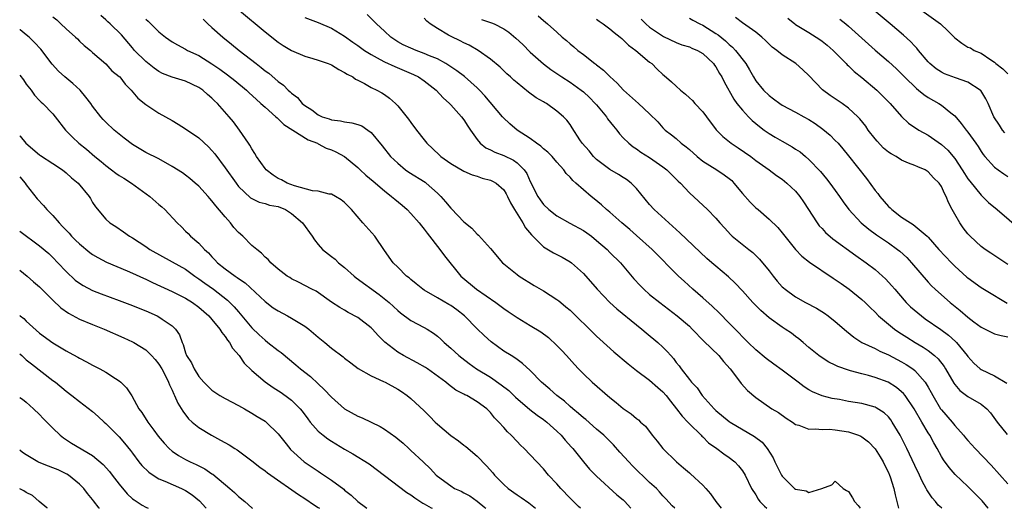
# Model space of a CAD drawing. Units: inches. Extents: x 2586000 to 2589000, y 1515000 to 1518000.
# Drawn here: x 2586000 to 2586148, y 1515000 to 1515074 of the extents above; entities that cross this region are included whole.
import ezdxf

# ---------------------------------------------------------------- set-up
doc = ezdxf.new("R2010")
doc.units = ezdxf.units.IN
doc.header["$MEASUREMENT"] = 0
doc.layers.add('LD25861515_2ft', color=132, linetype='Continuous')

msp = doc.modelspace()

# ---------------------------------------------------------------- linework, layer by layer
at = {"layer": 'LD25861515_2ft'}
for points, elevation in [([(2586098.78, 1515000), (2586098.37, 1515000.37), (2586097.43, 1515001.43), (2586097, 1515001.87), (2586096.5, 1515002.5), (2586096.01, 1515003), (2586095, 1515003.91), (2586092.41, 1515006.41), (2586091.85, 1515007), (2586090.48, 1515008.48), (2586089.54, 1515009.54), (2586088.07, 1515011), (2586087, 1515011.94), (2586085.36, 1515013.36), (2586085, 1515013.63), (2586084.28, 1515014.28), (2586083.39, 1515015), (2586083, 1515015.34), (2586082.14, 1515016.14), (2586081, 1515017), (2586079.95, 1515017.95), (2586078.68, 1515019), (2586077, 1515020.77), (2586075.84, 1515021.84), (2586075, 1515022.43), (2586074.69, 1515022.69), (2586074.13, 1515023), (2586073, 1515023.7), (2586071.08, 1515025.08), (2586070.03, 1515026.03), (2586069, 1515027.05), (2586067.09, 1515029), (2586065.91, 1515029.91), (2586065, 1515030.54), (2586064.71, 1515030.71), (2586063, 1515031.72), (2586061, 1515032.85), (2586060.78, 1515033), (2586059.81, 1515033.81), (2586059, 1515034.46), (2586058.72, 1515034.72), (2586058.35, 1515035), (2586057, 1515036.35), (2586056.32, 1515037), (2586055, 1515038.85), (2586053.56, 1515041), (2586051.77, 1515043), (2586050.06, 1515045), (2586049, 1515046.08), (2586048.5, 1515046.5), (2586047.62, 1515047), (2586047, 1515047.31), (2586046.65, 1515047.35), (2586045, 1515047.76), (2586044.16, 1515047.84), (2586041.42, 1515048.58), (2586040.33, 1515049), (2586039.48, 1515049.48), (2586039, 1515049.7), (2586038.2, 1515050.2), (2586037.15, 1515051), (2586037, 1515051.18), (2586035.7, 1515053), (2586035.47, 1515053.47), (2586035, 1515054.14), (2586034.7, 1515054.7), (2586034.48, 1515055), (2586033.14, 1515057), (2586032.22, 1515058.22), (2586031.6, 1515059), (2586029.83, 1515061), (2586029.4, 1515061.39), (2586029, 1515061.81), (2586028.33, 1515062.33), (2586027.62, 1515063), (2586027, 1515063.42), (2586025, 1515064.34), (2586023, 1515064.95), (2586021.54, 1515065.54), (2586021, 1515065.82), (2586020.3, 1515066.3), (2586019, 1515067.32), (2586017.33, 1515069), (2586017, 1515069.37), (2586015.34, 1515071.34), (2586013.62, 1515073), (2586013.31, 1515073.31), (2586013, 1515073.6), (2586012.24, 1515074.24)], 8714), ([(2586033.14, 1515075), (2586037, 1515071.79), (2586039, 1515070.22), (2586039.75, 1515069.75), (2586041, 1515068.98), (2586043, 1515068.13), (2586044.23, 1515067.77), (2586045, 1515067.53), (2586046.51, 1515067), (2586047, 1515066.8), (2586048.12, 1515066.12), (2586049, 1515065.69), (2586049.4, 1515065.4), (2586050.24, 1515065), (2586050.65, 1515064.65), (2586051, 1515064.49), (2586051.99, 1515064.01), (2586053, 1515063.43), (2586053.87, 1515063), (2586054.59, 1515062.59), (2586055, 1515062.34), (2586055.79, 1515061.79), (2586056.69, 1515061), (2586057, 1515060.66), (2586058.64, 1515058.64), (2586059, 1515058.12), (2586059.85, 1515057), (2586061, 1515055.5), (2586061.41, 1515055), (2586063.25, 1515053.25), (2586063.53, 1515053), (2586065, 1515051.97), (2586067, 1515050.78), (2586068.24, 1515050.24), (2586069, 1515050.02), (2586069.76, 1515049.76), (2586071, 1515049.45), (2586071.31, 1515049.31), (2586071.85, 1515049), (2586073, 1515047.97), (2586073.37, 1515047.37), (2586073.56, 1515047), (2586074.01, 1515046.01), (2586074.6, 1515045), (2586075.85, 1515043), (2586076.27, 1515042.27), (2586077.19, 1515041.19), (2586079, 1515039.41), (2586080.5, 1515038.5), (2586081, 1515038.23), (2586081.83, 1515037.83), (2586083, 1515037.15), (2586083.2, 1515037), (2586085, 1515035.38), (2586087.06, 1515033), (2586088.99, 1515030.99), (2586090.04, 1515030.04), (2586093, 1515027.64), (2586093.81, 1515027), (2586094.45, 1515026.45), (2586096.21, 1515025), (2586097, 1515024.26), (2586097.64, 1515023.64), (2586098.19, 1515023), (2586098.59, 1515022.59), (2586099, 1515021.99), (2586099.45, 1515021.45), (2586099.76, 1515021), (2586101, 1515019.39), (2586101.32, 1515019), (2586102.15, 1515018.15), (2586102.94, 1515017), (2586104.71, 1515015), (2586105, 1515014.73), (2586107, 1515013.09), (2586107.13, 1515013), (2586110.82, 1515010.82), (2586111.97, 1515009.97), (2586112.71, 1515009), (2586113.61, 1515007.61), (2586113.87, 1515007), (2586114.9, 1515005), (2586115, 1515004.83), (2586116.85, 1515003), (2586117, 1515002.87), (2586118.61, 1515002.61), (2586119, 1515002.37), (2586120.97, 1515003), (2586122.46, 1515003.54), (2586123, 1515004.07), (2586124.17, 1515003), (2586124.69, 1515002.69), (2586125, 1515002.53), (2586125.59, 1515001.59), (2586125.91, 1515001), (2586126.44, 1515000.44), (2586126.74, 1515000)], 8708), ([(2586139.06, 1515000), (2586139, 1515000.05), (2586138.49, 1515000.49), (2586138.1, 1515001), (2586137.58, 1515001.58), (2586136.8, 1515002.8), (2586136.72, 1515003), (2586136.11, 1515004.11), (2586135.71, 1515005), (2586135, 1515006.46), (2586133.79, 1515009), (2586132.79, 1515011), (2586131.59, 1515013), (2586131.35, 1515013.35), (2586131, 1515013.77), (2586130.37, 1515014.37), (2586129.15, 1515015.15), (2586129, 1515015.22), (2586127, 1515015.77), (2586125, 1515016.11), (2586123.63, 1515016.37), (2586122.54, 1515016.54), (2586121, 1515016.96), (2586119.55, 1515017.55), (2586119, 1515017.86), (2586118.29, 1515018.29), (2586117.4, 1515019), (2586115, 1515020.82), (2586113.71, 1515021.71), (2586112.56, 1515022.56), (2586111, 1515023.87), (2586109.88, 1515025), (2586109, 1515025.86), (2586108.45, 1515026.45), (2586107, 1515027.89), (2586105.47, 1515029.47), (2586104.44, 1515030.44), (2586103, 1515031.73), (2586101.52, 1515033), (2586100.21, 1515034.21), (2586099.37, 1515035), (2586095.4, 1515039), (2586093, 1515041.08), (2586091.99, 1515041.99), (2586090.79, 1515043), (2586089, 1515044.61), (2586088.5, 1515045), (2586087.72, 1515045.72), (2586086.63, 1515046.63), (2586086.16, 1515047), (2586085, 1515047.98), (2586083.88, 1515049), (2586083.39, 1515049.39), (2586083, 1515049.87), (2586082.43, 1515050.43), (2586082.05, 1515051), (2586081, 1515052.15), (2586080.29, 1515053), (2586079.64, 1515053.64), (2586079, 1515054.18), (2586078.58, 1515054.58), (2586077.96, 1515055), (2586077, 1515055.72), (2586075.02, 1515057), (2586073.92, 1515057.92), (2586072.89, 1515058.89), (2586072.81, 1515059), (2586070.16, 1515062.16), (2586069.35, 1515063), (2586069, 1515063.34), (2586067.07, 1515065.07), (2586065.93, 1515065.93), (2586064.73, 1515066.73), (2586064.28, 1515067), (2586063, 1515067.7), (2586061.82, 1515068.18), (2586061, 1515068.55), (2586059.77, 1515069), (2586059, 1515069.32), (2586057.85, 1515069.85), (2586057, 1515070.31), (2586056.57, 1515070.57), (2586055.96, 1515071), (2586055, 1515071.87), (2586053.82, 1515073), (2586053.42, 1515073.42), (2586052.39, 1515074.39)], 8704), ([(2586148.57, 1515056.57), (2586148.23, 1515057), (2586147.75, 1515057.75), (2586146.92, 1515059), (2586146.05, 1515061), (2586145.69, 1515061.69), (2586144.93, 1515062.93), (2586144.85, 1515063), (2586143, 1515064.22), (2586141.14, 1515064.86), (2586139.47, 1515065.47), (2586139, 1515065.71), (2586138.21, 1515066.21), (2586137.27, 1515067), (2586137, 1515067.27), (2586135.55, 1515069), (2586135.31, 1515069.31), (2586135, 1515069.61), (2586134.34, 1515070.33), (2586133.3, 1515071.3), (2586131.29, 1515073), (2586128.84, 1515075)], 8684), ([(2586136.07, 1515075), (2586138.88, 1515073), (2586139.95, 1515071.95), (2586141, 1515070.87), (2586142.08, 1515070.08), (2586143, 1515069.49), (2586143.36, 1515069.36), (2586143.96, 1515069), (2586145, 1515068.59), (2586146.43, 1515067.57), (2586147, 1515067.22), (2586147.21, 1515067), (2586148.24, 1515066.24), (2586149, 1515065.47)], 8682), ([(2586005, 1515074.05), (2586005.58, 1515073.58), (2586006.21, 1515073), (2586007, 1515072.23), (2586008.44, 1515071), (2586008.72, 1515070.72), (2586009, 1515070.39), (2586009.72, 1515069.72), (2586010.67, 1515069), (2586011, 1515068.68), (2586013, 1515066.95), (2586013.92, 1515065.92), (2586015, 1515065.08), (2586015.08, 1515065), (2586015.89, 1515063.89), (2586016.82, 1515063), (2586017.8, 1515061.8), (2586019, 1515060.83), (2586021, 1515059.56), (2586023, 1515058.41), (2586023.89, 1515057.89), (2586025, 1515057.2), (2586027, 1515055.83), (2586028.46, 1515054.46), (2586029, 1515053.9), (2586029.41, 1515053.41), (2586031, 1515051.29), (2586032.62, 1515049), (2586033, 1515048.51), (2586034.8, 1515046.8), (2586035, 1515046.67), (2586036.12, 1515046.12), (2586037, 1515045.94), (2586037.69, 1515045.69), (2586039, 1515045.46), (2586040.08, 1515045), (2586041, 1515044.42), (2586042.65, 1515043), (2586044.12, 1515041), (2586044.47, 1515040.47), (2586045, 1515039.77), (2586045.68, 1515039), (2586047, 1515037.93), (2586047.55, 1515037.55), (2586048.1, 1515037), (2586049, 1515036.3), (2586050.43, 1515035), (2586050.74, 1515034.74), (2586054.23, 1515032.23), (2586055.71, 1515031), (2586057, 1515029.8), (2586057.44, 1515029.44), (2586059, 1515028.3), (2586061, 1515027.26), (2586061.47, 1515027), (2586062.41, 1515026.41), (2586063, 1515025.96), (2586063.5, 1515025.5), (2586064, 1515025), (2586065, 1515024.15), (2586066.22, 1515023), (2586066.66, 1515022.66), (2586067.8, 1515021.8), (2586068.89, 1515021), (2586071, 1515019.74), (2586072.62, 1515018.62), (2586073.75, 1515017.75), (2586074.51, 1515017), (2586074.75, 1515016.75), (2586076.91, 1515014.91), (2586078.05, 1515014.05), (2586079, 1515013.4), (2586079.51, 1515013), (2586081, 1515011.64), (2586081.66, 1515011), (2586082.25, 1515010.25), (2586083.2, 1515009.2), (2586083.39, 1515009), (2586085, 1515007), (2586085.91, 1515005.91), (2586087, 1515004.82), (2586090.05, 1515002.05), (2586091, 1515001.28), (2586091.28, 1515001), (2586092.09, 1515000.09), (2586092.17, 1515000)], 8716), ([(2586019, 1515073.72), (2586019.38, 1515073.38), (2586019.76, 1515073), (2586021, 1515071.79), (2586022.01, 1515071), (2586023, 1515070.31), (2586023.82, 1515069.82), (2586025, 1515069.19), (2586025.31, 1515069), (2586027, 1515068.22), (2586029, 1515066.97), (2586030.17, 1515066.17), (2586031.33, 1515065.33), (2586032.45, 1515064.45), (2586034.19, 1515063), (2586034.6, 1515062.6), (2586035.64, 1515061.64), (2586036.38, 1515061), (2586037, 1515060.42), (2586038.63, 1515059), (2586038.81, 1515058.81), (2586039, 1515058.66), (2586039.83, 1515057.83), (2586041.17, 1515057), (2586043.5, 1515055.5), (2586044.89, 1515055), (2586044.95, 1515054.95), (2586045, 1515054.94), (2586046.24, 1515054.24), (2586047, 1515053.99), (2586047.69, 1515053.69), (2586049, 1515052.99), (2586051, 1515051.36), (2586051.36, 1515051), (2586052.21, 1515050.21), (2586053.28, 1515049.28), (2586055, 1515047.81), (2586056.09, 1515047), (2586056.57, 1515046.57), (2586057.66, 1515045.66), (2586058.44, 1515045), (2586059, 1515044.44), (2586060.26, 1515043), (2586060.57, 1515042.57), (2586061, 1515042.05), (2586061.44, 1515041.44), (2586061.79, 1515041), (2586063, 1515039.43), (2586063.35, 1515039), (2586064.04, 1515038.04), (2586066.52, 1515035), (2586068.87, 1515033), (2586071.78, 1515031), (2586073, 1515030.09), (2586073.66, 1515029.66), (2586075, 1515028.75), (2586077, 1515027.56), (2586078.59, 1515026.59), (2586079.73, 1515025.73), (2586081, 1515024.55), (2586081.77, 1515023.77), (2586082.48, 1515023), (2586083.66, 1515021.66), (2586084.29, 1515021), (2586085, 1515020.27), (2586086.35, 1515019), (2586089, 1515016.68), (2586089.94, 1515015.94), (2586091, 1515015.05), (2586092.22, 1515014.22), (2586093, 1515013.53), (2586093.31, 1515013.31), (2586093.64, 1515013), (2586094.36, 1515012.36), (2586095.4, 1515011), (2586096.12, 1515010.12), (2586096.99, 1515009), (2586099.03, 1515007), (2586100.11, 1515006.11), (2586101, 1515005.32), (2586101.18, 1515005.18), (2586103, 1515003.48), (2586103.46, 1515003), (2586104.17, 1515002.17), (2586104.96, 1515001), (2586105.79, 1515000)], 8712), ([(2586027.68, 1515073.68), (2586028.39, 1515073), (2586029, 1515072.44), (2586030.64, 1515071), (2586031.95, 1515069.95), (2586033.08, 1515069), (2586035.65, 1515067), (2586036.43, 1515066.43), (2586037, 1515065.94), (2586037.55, 1515065.55), (2586039, 1515064.29), (2586039.76, 1515063.76), (2586040.5, 1515063), (2586040.77, 1515062.77), (2586041, 1515062.53), (2586041.91, 1515061.91), (2586042.62, 1515061), (2586043, 1515060.69), (2586044.06, 1515060.06), (2586045, 1515059.3), (2586045.62, 1515059), (2586046.67, 1515058.67), (2586047, 1515058.54), (2586048.38, 1515058.38), (2586049, 1515058.23), (2586050.1, 1515058.1), (2586051, 1515057.83), (2586051.61, 1515057.61), (2586052.48, 1515057), (2586053, 1515056.6), (2586054.64, 1515054.64), (2586055.94, 1515053), (2586057, 1515051.99), (2586058.2, 1515051), (2586058.67, 1515050.67), (2586061.13, 1515049.13), (2586061.3, 1515049), (2586063, 1515047.49), (2586063.52, 1515047), (2586064.2, 1515046.2), (2586065, 1515045.23), (2586065.13, 1515045.13), (2586067, 1515043.17), (2586068.2, 1515042.2), (2586069, 1515041.29), (2586069.17, 1515041.17), (2586071, 1515039.15), (2586072.83, 1515037), (2586073, 1515036.84), (2586075, 1515035.23), (2586075.31, 1515035), (2586077.59, 1515033.59), (2586079, 1515032.75), (2586081, 1515031.48), (2586081.28, 1515031.28), (2586081.6, 1515031), (2586082.38, 1515030.38), (2586083, 1515029.83), (2586083.87, 1515029), (2586085.93, 1515027), (2586087, 1515025.93), (2586087.48, 1515025.48), (2586089.59, 1515023.59), (2586091.75, 1515021.75), (2586093, 1515020.76), (2586095, 1515019.31), (2586096.21, 1515018.21), (2586097, 1515017.56), (2586097.47, 1515017), (2586098.12, 1515016.12), (2586099.07, 1515015), (2586099.88, 1515013.88), (2586100.74, 1515013), (2586101, 1515012.71), (2586102.79, 1515011), (2586102.89, 1515010.89), (2586103, 1515010.79), (2586103.88, 1515009.88), (2586105.14, 1515009), (2586106.2, 1515008.2), (2586107, 1515007.64), (2586107.85, 1515007), (2586108.42, 1515006.42), (2586109, 1515005.64), (2586109.4, 1515005), (2586110.38, 1515003), (2586111, 1515002.04), (2586111.37, 1515001.37), (2586111.64, 1515001), (2586112.31, 1515000.31), (2586112.68, 1515000)], 8710), ([(2586043, 1515073.96), (2586045, 1515073.2), (2586047, 1515072.36), (2586049, 1515071.16), (2586050.25, 1515070.25), (2586051, 1515069.74), (2586051.41, 1515069.41), (2586051.98, 1515069), (2586053, 1515068.37), (2586054.36, 1515067.64), (2586055, 1515067.27), (2586056.55, 1515066.55), (2586057.97, 1515065.97), (2586059.38, 1515065.38), (2586060.13, 1515065), (2586061, 1515064.41), (2586062.83, 1515063), (2586063.87, 1515061.87), (2586064.81, 1515061), (2586065, 1515060.78), (2586066.64, 1515059), (2586067, 1515058.53), (2586067.59, 1515057.59), (2586067.99, 1515057), (2586069, 1515055.57), (2586069.44, 1515055), (2586070.32, 1515054.32), (2586071, 1515054.02), (2586071.66, 1515053.66), (2586073, 1515053.15), (2586074.46, 1515052.46), (2586075, 1515052.06), (2586076.09, 1515051), (2586076.47, 1515050.47), (2586077, 1515049.22), (2586078.12, 1515047), (2586078.47, 1515046.47), (2586079, 1515045.78), (2586079.82, 1515045), (2586081, 1515044.05), (2586082.94, 1515042.94), (2586085, 1515041.86), (2586085.52, 1515041.52), (2586086.23, 1515041), (2586087, 1515040.36), (2586088.57, 1515039), (2586089, 1515038.56), (2586090.6, 1515037), (2586092.6, 1515034.6), (2586093.55, 1515033.55), (2586094.11, 1515033), (2586095, 1515032.23), (2586096.51, 1515031), (2586099.14, 1515029), (2586101, 1515027.42), (2586101.43, 1515027), (2586103.18, 1515025.18), (2586105.41, 1515023), (2586106.13, 1515022.13), (2586107.16, 1515021), (2586107.65, 1515020.35), (2586108.78, 1515018.78), (2586109.73, 1515017.73), (2586111, 1515016.68), (2586113.42, 1515015), (2586114.41, 1515014.41), (2586115.6, 1515013.6), (2586116.55, 1515013), (2586117, 1515012.65), (2586117.48, 1515012.52), (2586119, 1515011.9), (2586120.01, 1515011.99), (2586121, 1515011.87), (2586122.1, 1515011.9), (2586123, 1515011.83), (2586125, 1515011.52), (2586126.48, 1515011), (2586126.85, 1515010.85), (2586127, 1515010.76), (2586128.01, 1515010.01), (2586129, 1515008.96), (2586129.76, 1515007.76), (2586130.2, 1515007), (2586130.45, 1515006.45), (2586131, 1515005.38), (2586131.17, 1515005), (2586131.27, 1515004.73), (2586131.83, 1515003), (2586132.01, 1515002.01), (2586132.28, 1515001), (2586132.41, 1515000.41), (2586132.51, 1515000)], 8706), ([(2586146.07, 1515000), (2586146.04, 1515000.04), (2586145.12, 1515001.12), (2586144.14, 1515002.14), (2586143, 1515003.28), (2586141.09, 1515005.09), (2586140.16, 1515006.16), (2586139.32, 1515007.32), (2586139, 1515007.82), (2586138.34, 1515009), (2586137.85, 1515009.85), (2586137.24, 1515011), (2586137, 1515011.38), (2586136.07, 1515013), (2586134.88, 1515015), (2586133.51, 1515017), (2586133.29, 1515017.29), (2586133, 1515017.57), (2586132.21, 1515018.21), (2586130.98, 1515018.98), (2586129, 1515019.73), (2586127.99, 1515020.01), (2586127, 1515020.24), (2586125.27, 1515020.73), (2586125, 1515020.79), (2586123.38, 1515021.38), (2586123, 1515021.58), (2586122.04, 1515022.04), (2586121, 1515022.68), (2586120.53, 1515023), (2586119, 1515024.25), (2586118.13, 1515025), (2586117.51, 1515025.51), (2586117, 1515025.88), (2586116.37, 1515026.37), (2586115.46, 1515027), (2586115, 1515027.29), (2586113, 1515028.71), (2586111.78, 1515029.78), (2586110.58, 1515031), (2586109, 1515032.77), (2586107.91, 1515033.91), (2586106.89, 1515034.89), (2586105, 1515036.46), (2586104.4, 1515037), (2586103.63, 1515037.63), (2586099.53, 1515041.53), (2586097.87, 1515043), (2586095.69, 1515045), (2586095, 1515045.8), (2586093, 1515048.2), (2586092.2, 1515049), (2586091.52, 1515049.52), (2586091, 1515049.84), (2586090.3, 1515050.3), (2586089, 1515051.06), (2586087, 1515052.58), (2586086.54, 1515053), (2586085.86, 1515053.86), (2586084.83, 1515055), (2586084.48, 1515055.52), (2586083.32, 1515057.32), (2586083, 1515057.81), (2586082.5, 1515058.5), (2586082.03, 1515059), (2586081, 1515059.85), (2586079.42, 1515061), (2586079.15, 1515061.15), (2586079, 1515061.25), (2586077.87, 1515061.87), (2586076.71, 1515062.71), (2586075, 1515064.1), (2586074.52, 1515064.52), (2586074.03, 1515065), (2586073.48, 1515065.48), (2586072.45, 1515066.45), (2586071, 1515067.66), (2586069.12, 1515069), (2586067.78, 1515069.78), (2586067, 1515070.12), (2586066.44, 1515070.44), (2586065.07, 1515071.07), (2586064.69, 1515071.31), (2586063, 1515072.31), (2586061.88, 1515073), (2586061.39, 1515073.39), (2586061, 1515073.84)], 8702), ([(2586069.66, 1515073.66), (2586071.17, 1515073.17), (2586071.54, 1515073), (2586073, 1515072.24), (2586073.74, 1515071.74), (2586074.83, 1515070.83), (2586075.86, 1515069.86), (2586077, 1515068.74), (2586078.97, 1515066.97), (2586080.1, 1515066.1), (2586081.75, 1515065), (2586083, 1515064.22), (2586084.69, 1515063), (2586085, 1515062.76), (2586085.92, 1515061.92), (2586086.8, 1515061), (2586087, 1515060.77), (2586088.47, 1515059), (2586088.66, 1515058.66), (2586089.56, 1515057.56), (2586090.04, 1515057), (2586090.43, 1515056.43), (2586091, 1515055.83), (2586091.86, 1515055), (2586092.49, 1515054.49), (2586093, 1515054.18), (2586093.67, 1515053.67), (2586095, 1515052.86), (2586097, 1515051.46), (2586097.61, 1515051), (2586099.29, 1515049.29), (2586099.63, 1515049), (2586101, 1515047.51), (2586103.74, 1515045), (2586105, 1515043.7), (2586105.6, 1515043), (2586106.28, 1515042.28), (2586107.22, 1515041.22), (2586107.46, 1515041), (2586109.94, 1515039), (2586110.55, 1515038.55), (2586111.56, 1515037.56), (2586113, 1515035.8), (2586113.61, 1515035), (2586114.24, 1515034.24), (2586115, 1515033.39), (2586115.2, 1515033.2), (2586115.45, 1515033), (2586117, 1515031.87), (2586118.51, 1515031), (2586120.14, 1515030.14), (2586121.38, 1515029.38), (2586121.92, 1515029), (2586123, 1515028.17), (2586124.67, 1515026.67), (2586125.77, 1515025.77), (2586127.01, 1515025), (2586129, 1515024.08), (2586129.7, 1515023.7), (2586131, 1515023.12), (2586133, 1515022.08), (2586133.68, 1515021.68), (2586134.69, 1515021), (2586135, 1515020.76), (2586136.56, 1515019), (2586137, 1515018.27), (2586137.45, 1515017.45), (2586137.68, 1515017), (2586138.88, 1515015), (2586139, 1515014.83), (2586140.6, 1515013), (2586141, 1515012.48), (2586142.34, 1515011), (2586142.63, 1515010.63), (2586143, 1515010.21), (2586144.11, 1515009), (2586146.49, 1515006.49), (2586149, 1515003.7)], 8700), ([(2586078.19, 1515074.19), (2586079, 1515073.48), (2586079.58, 1515073), (2586081, 1515071.72), (2586081.83, 1515071), (2586082.47, 1515070.47), (2586083, 1515069.98), (2586083.55, 1515069.55), (2586084.17, 1515069), (2586085, 1515068.37), (2586086.75, 1515067), (2586086.9, 1515066.9), (2586087, 1515066.81), (2586088.04, 1515066.04), (2586089, 1515065.05), (2586090.08, 1515064.08), (2586091.06, 1515063), (2586093.33, 1515061), (2586095, 1515059.46), (2586096.22, 1515058.22), (2586097, 1515057.31), (2586097.32, 1515057), (2586098.29, 1515056.29), (2586099, 1515055.7), (2586099.77, 1515055), (2586100.49, 1515054.49), (2586101, 1515054.04), (2586102.15, 1515053), (2586103, 1515052.32), (2586105.11, 1515051), (2586106.24, 1515050.24), (2586107, 1515049.69), (2586107.37, 1515049.37), (2586107.71, 1515049), (2586109, 1515047.43), (2586110.14, 1515046.14), (2586111, 1515045.28), (2586111.35, 1515045), (2586113, 1515043.59), (2586114.33, 1515042.33), (2586115, 1515041.51), (2586115.39, 1515041), (2586116.99, 1515038.99), (2586117.97, 1515037.97), (2586119.08, 1515037.08), (2586122.68, 1515034.68), (2586123, 1515034.48), (2586123.86, 1515033.86), (2586125.11, 1515033), (2586127, 1515031.47), (2586127.5, 1515031), (2586128.25, 1515030.25), (2586129, 1515029.54), (2586129.52, 1515029), (2586131, 1515027.73), (2586131.92, 1515027), (2586132.56, 1515026.56), (2586133.78, 1515025.78), (2586135.05, 1515025), (2586136.27, 1515024.27), (2586137, 1515023.78), (2586137.98, 1515023), (2586138.52, 1515022.52), (2586139.39, 1515021.39), (2586139.63, 1515021), (2586140.86, 1515018.86), (2586141, 1515018.66), (2586141.77, 1515017.77), (2586143, 1515016.87), (2586145, 1515015.67), (2586145.83, 1515015), (2586146.4, 1515014.4), (2586147.41, 1515013), (2586148.89, 1515011.11)], 8698), ([(2586087, 1515073.7), (2586087.4, 1515073.4), (2586088, 1515073), (2586089, 1515072.26), (2586089.67, 1515071.67), (2586090.56, 1515071), (2586090.78, 1515070.78), (2586091, 1515070.61), (2586091.79, 1515069.79), (2586092.9, 1515069), (2586095, 1515067.24), (2586095.31, 1515067), (2586096.15, 1515066.15), (2586097, 1515065.37), (2586097.21, 1515065.21), (2586098.28, 1515064.28), (2586099, 1515063.6), (2586099.67, 1515063), (2586100.4, 1515062.4), (2586101, 1515061.84), (2586101.44, 1515061.44), (2586101.82, 1515061), (2586103, 1515059.74), (2586103.58, 1515059), (2586105.05, 1515057.05), (2586106.03, 1515056.03), (2586107.27, 1515055), (2586108.33, 1515054.33), (2586110.24, 1515053), (2586111, 1515052.42), (2586113.04, 1515051), (2586114.15, 1515050.15), (2586115, 1515049.6), (2586115.69, 1515049), (2586117, 1515047.77), (2586117.65, 1515047), (2586118.2, 1515046.2), (2586120.26, 1515043), (2586120.58, 1515042.58), (2586121, 1515042.15), (2586121.54, 1515041.54), (2586122.61, 1515040.61), (2586126.1, 1515038.1), (2586127.67, 1515037), (2586129, 1515035.98), (2586130.13, 1515035), (2586130.58, 1515034.58), (2586131.53, 1515033.53), (2586131.96, 1515033), (2586133.36, 1515031.36), (2586133.7, 1515031), (2586134.36, 1515030.36), (2586135.43, 1515029.43), (2586135.97, 1515029), (2586136.57, 1515028.57), (2586138.93, 1515026.93), (2586140.09, 1515026.09), (2586141.14, 1515025.14), (2586141.27, 1515025), (2586142.9, 1515023), (2586143, 1515022.85), (2586143.89, 1515021.89), (2586144.86, 1515021), (2586145, 1515020.9), (2586147, 1515019.95), (2586148.85, 1515018.85)], 8696), ([(2586093.7, 1515073.7), (2586094.41, 1515073), (2586095, 1515072.52), (2586097.11, 1515071.11), (2586099, 1515070.19), (2586099.85, 1515069.85), (2586101, 1515069.51), (2586101.35, 1515069.35), (2586102.2, 1515069), (2586103, 1515068.54), (2586104.63, 1515067), (2586104.77, 1515066.77), (2586105, 1515066.5), (2586105.54, 1515065.54), (2586105.88, 1515065), (2586106.24, 1515064.24), (2586107.67, 1515061.67), (2586108.16, 1515061), (2586109, 1515060), (2586109.91, 1515059), (2586110.44, 1515058.44), (2586111.54, 1515057.54), (2586112.25, 1515057), (2586113, 1515056.47), (2586113.94, 1515055.94), (2586115, 1515055.3), (2586116.49, 1515054.49), (2586117, 1515054.13), (2586117.69, 1515053.69), (2586118.5, 1515053), (2586119, 1515052.55), (2586120.74, 1515050.74), (2586121.66, 1515049.66), (2586122.19, 1515049), (2586123, 1515047.9), (2586123.65, 1515047), (2586124.19, 1515046.19), (2586125.03, 1515045), (2586126.88, 1515043), (2586128.05, 1515042.05), (2586129.22, 1515041.22), (2586131, 1515040.02), (2586132.4, 1515039), (2586132.73, 1515038.73), (2586133.77, 1515037.77), (2586134.5, 1515037), (2586137, 1515034.09), (2586137.52, 1515033.52), (2586138.06, 1515033), (2586139, 1515032.15), (2586140.33, 1515031), (2586141.82, 1515029.82), (2586143, 1515028.79), (2586143.88, 1515028.12), (2586145, 1515027.28), (2586147, 1515026.31), (2586148.03, 1515026.03), (2586149, 1515025.84)], 8694), ([(2586101, 1515073.87), (2586101.53, 1515073.53), (2586102.56, 1515073), (2586103, 1515072.79), (2586105, 1515071.55), (2586105.33, 1515071.33), (2586106.42, 1515070.42), (2586107, 1515069.87), (2586107.49, 1515069.49), (2586107.96, 1515069), (2586109.5, 1515067), (2586110.06, 1515066.06), (2586110.64, 1515065), (2586111, 1515064.41), (2586112.19, 1515063), (2586113, 1515062.18), (2586113.69, 1515061.69), (2586114.62, 1515061), (2586115, 1515060.75), (2586117, 1515059.7), (2586118.25, 1515059), (2586119, 1515058.59), (2586119.97, 1515057.97), (2586121.14, 1515057.14), (2586122.22, 1515056.22), (2586123, 1515055.44), (2586123.41, 1515055), (2586124.15, 1515054.15), (2586125, 1515053.13), (2586127.71, 1515049.71), (2586129, 1515047.91), (2586129.42, 1515047.42), (2586129.7, 1515047), (2586131, 1515045.49), (2586131.27, 1515045.27), (2586131.52, 1515045), (2586133, 1515043.89), (2586134.34, 1515043), (2586134.76, 1515042.76), (2586136.84, 1515041), (2586137, 1515040.84), (2586138.62, 1515039), (2586140.5, 1515037), (2586141, 1515036.5), (2586142.85, 1515034.85), (2586143, 1515034.73), (2586145, 1515033.28), (2586147, 1515032.05), (2586147.64, 1515031.64), (2586148.92, 1515030.92)], 8692), ([(2586149, 1515036.73), (2586146.43, 1515038.43), (2586145.61, 1515039), (2586145, 1515039.47), (2586143.34, 1515041), (2586143, 1515041.36), (2586142.28, 1515042.27), (2586141.77, 1515043), (2586141, 1515044.34), (2586140.62, 1515045), (2586140.07, 1515046.07), (2586139.7, 1515047), (2586139.44, 1515047.44), (2586139, 1515048.49), (2586138.65, 1515049), (2586137.78, 1515049.78), (2586137, 1515050.72), (2586136.55, 1515051), (2586135.45, 1515051.45), (2586135, 1515051.67), (2586134.01, 1515052.01), (2586133, 1515052.47), (2586132.16, 1515053), (2586131.4, 1515053.4), (2586131, 1515053.68), (2586130.27, 1515054.27), (2586129.3, 1515055.3), (2586129, 1515055.66), (2586127.97, 1515057), (2586127.58, 1515057.58), (2586126.69, 1515058.69), (2586126.38, 1515059), (2586125, 1515060.29), (2586124.03, 1515061), (2586122.22, 1515062.22), (2586121.06, 1515063.06), (2586119, 1515065.23), (2586118.09, 1515066.09), (2586117.04, 1515067), (2586115, 1515068.31), (2586114.17, 1515069), (2586113.5, 1515069.5), (2586113, 1515069.95), (2586112.49, 1515070.49), (2586111.92, 1515071), (2586111, 1515071.75), (2586109, 1515073.14), (2586107.96, 1515073.96)], 8690), ([(2586115.83, 1515073.83), (2586116.87, 1515073), (2586117, 1515072.91), (2586119, 1515071.67), (2586120.13, 1515071), (2586120.66, 1515070.66), (2586121, 1515070.41), (2586121.78, 1515069.78), (2586122.69, 1515069), (2586124.63, 1515067), (2586124.81, 1515066.81), (2586125, 1515066.65), (2586125.83, 1515065.83), (2586127, 1515064.93), (2586129.27, 1515063), (2586131.27, 1515061), (2586133, 1515059.03), (2586134.03, 1515058.03), (2586135.57, 1515057), (2586137, 1515056.22), (2586139, 1515054.8), (2586139.95, 1515053.95), (2586141, 1515052.69), (2586142.13, 1515051), (2586142.46, 1515050.46), (2586143, 1515049.64), (2586143.27, 1515049.27), (2586145, 1515047.16), (2586145.19, 1515047), (2586146.08, 1515046.08), (2586147.4, 1515045), (2586151, 1515041.93)], 8688), ([(2586123.69, 1515073.69), (2586124.58, 1515073), (2586125, 1515072.65), (2586129, 1515069.05), (2586131, 1515067.32), (2586132.21, 1515066.21), (2586133, 1515065.45), (2586133.42, 1515065), (2586135.23, 1515063.23), (2586135.53, 1515063), (2586136.33, 1515062.33), (2586137, 1515061.89), (2586138.63, 1515061), (2586139, 1515060.76), (2586140.4, 1515059.6), (2586141, 1515059.13), (2586142, 1515058), (2586142.72, 1515057), (2586143, 1515056.65), (2586144.2, 1515055), (2586144.52, 1515054.52), (2586145, 1515053.75), (2586145.31, 1515053.31), (2586145.56, 1515053), (2586147, 1515051.42), (2586147.56, 1515051), (2586148.42, 1515050.42), (2586149, 1515050)], 8686), ([(2586084.58, 1515000), (2586084.28, 1515000.28), (2586083, 1515001.53), (2586081.6, 1515003), (2586081, 1515003.69), (2586079.74, 1515005), (2586079, 1515005.96), (2586077, 1515008.07), (2586076.08, 1515009), (2586075.52, 1515009.52), (2586075, 1515010.04), (2586074.11, 1515011), (2586073.54, 1515011.54), (2586073, 1515012.18), (2586072.24, 1515013), (2586071.62, 1515013.62), (2586071, 1515014.45), (2586070.43, 1515015), (2586069, 1515016.04), (2586067.41, 1515017), (2586067.12, 1515017.12), (2586067, 1515017.2), (2586065.79, 1515017.79), (2586064.65, 1515018.65), (2586064.27, 1515019), (2586061.5, 1515021), (2586061.2, 1515021.2), (2586059.94, 1515021.94), (2586057.89, 1515023), (2586057, 1515023.52), (2586055.04, 1515025.04), (2586054.05, 1515026.05), (2586053.2, 1515027), (2586053, 1515027.2), (2586051, 1515028.74), (2586049.51, 1515029.51), (2586049, 1515029.84), (2586048.26, 1515030.26), (2586047, 1515031.05), (2586044.7, 1515032.7), (2586044.08, 1515033), (2586042.07, 1515034.07), (2586041, 1515034.59), (2586040.76, 1515034.76), (2586040.33, 1515035), (2586039, 1515036.02), (2586037.85, 1515037), (2586037.48, 1515037.48), (2586037, 1515037.83), (2586036.46, 1515038.46), (2586035.74, 1515039), (2586035, 1515039.59), (2586033.64, 1515041), (2586033, 1515041.55), (2586032.31, 1515042.31), (2586031.8, 1515043), (2586031, 1515043.91), (2586029.59, 1515045.59), (2586029, 1515046.35), (2586028.67, 1515046.67), (2586028.4, 1515047), (2586027, 1515048.54), (2586026.46, 1515049), (2586025.67, 1515049.67), (2586025, 1515050.2), (2586024.53, 1515050.53), (2586023, 1515051.52), (2586021, 1515052.64), (2586019, 1515053.63), (2586017, 1515054.81), (2586015.77, 1515055.77), (2586015, 1515056.35), (2586014.27, 1515057), (2586013, 1515058.19), (2586012.6, 1515058.6), (2586012.26, 1515059), (2586011, 1515060.58), (2586010.71, 1515061), (2586009.97, 1515061.97), (2586009.1, 1515063), (2586008, 1515064), (2586006.82, 1515065), (2586005.85, 1515065.85), (2586004.9, 1515066.9), (2586003.18, 1515069.18), (2586002.21, 1515070.21), (2586001.41, 1515071), (2586001, 1515071.35), (2586000.07, 1515072.07), (2586000, 1515072.13)], 8718), ([(2586000, 1515065.28), (2586000.56, 1515064.56), (2586001, 1515063.93), (2586001.74, 1515063), (2586002.25, 1515062.25), (2586003, 1515061.43), (2586003.22, 1515061.22), (2586003.5, 1515061), (2586005, 1515059.44), (2586005.37, 1515059), (2586006.91, 1515057), (2586007.94, 1515055.94), (2586008.94, 1515055), (2586010.09, 1515054.09), (2586011.35, 1515053), (2586012.27, 1515052.27), (2586013, 1515051.66), (2586013.84, 1515051), (2586014.5, 1515050.5), (2586015, 1515050.16), (2586015.72, 1515049.72), (2586016.84, 1515049), (2586019.64, 1515047), (2586021, 1515045.78), (2586021.43, 1515045.43), (2586021.91, 1515045), (2586023.77, 1515043), (2586024.4, 1515042.4), (2586025, 1515041.76), (2586025.39, 1515041.39), (2586025.75, 1515041), (2586027, 1515039.94), (2586027.85, 1515039), (2586028.49, 1515038.49), (2586029, 1515037.88), (2586029.45, 1515037.45), (2586029.82, 1515037), (2586031, 1515036.08), (2586032.47, 1515035), (2586032.8, 1515034.8), (2586033, 1515034.64), (2586033.98, 1515033.98), (2586037, 1515031.17), (2586038.23, 1515030.23), (2586039, 1515029.74), (2586040.4, 1515029), (2586041, 1515028.67), (2586043, 1515027.44), (2586043.61, 1515027), (2586045, 1515025.81), (2586046, 1515025), (2586047, 1515024.11), (2586048.8, 1515022.8), (2586049, 1515022.62), (2586049.93, 1515021.93), (2586051.05, 1515021.05), (2586053, 1515019.94), (2586054.88, 1515019.12), (2586055.12, 1515019), (2586057, 1515017.96), (2586057.59, 1515017.59), (2586058.41, 1515017), (2586059, 1515016.54), (2586061, 1515014.67), (2586061.84, 1515013.84), (2586062.64, 1515013), (2586063, 1515012.66), (2586065, 1515010.97), (2586066.17, 1515010.17), (2586067, 1515009.5), (2586067.3, 1515009.3), (2586069, 1515007.85), (2586070.41, 1515006.41), (2586071.34, 1515005.34), (2586071.61, 1515005), (2586073, 1515003.57), (2586073.66, 1515003), (2586075, 1515002.04), (2586075.63, 1515001.63), (2586076.8, 1515000.8), (2586077.79, 1515000)], 8720), ([(2586000, 1515056.13), (2586000.06, 1515056.06), (2586000.91, 1515055), (2586003, 1515053.28), (2586003.16, 1515053.16), (2586005, 1515051.94), (2586006.46, 1515051), (2586007, 1515050.55), (2586007.8, 1515049.8), (2586008.81, 1515049), (2586010.48, 1515047), (2586010.68, 1515046.68), (2586011, 1515046.08), (2586011.41, 1515045.41), (2586013, 1515043.56), (2586013.57, 1515043), (2586014.48, 1515042.48), (2586015.67, 1515041.67), (2586016.56, 1515041), (2586017, 1515040.76), (2586019, 1515039.45), (2586019.64, 1515039), (2586023, 1515037.16), (2586025, 1515036.02), (2586026.4, 1515035), (2586027, 1515034.6), (2586027.91, 1515033.91), (2586029.21, 1515033), (2586031.36, 1515031.36), (2586032.36, 1515030.36), (2586033, 1515029.59), (2586033.52, 1515029), (2586035, 1515027.21), (2586036.12, 1515026.12), (2586037, 1515025.31), (2586037.44, 1515025), (2586039, 1515023.78), (2586039.45, 1515023.45), (2586041.63, 1515021.63), (2586042.36, 1515021), (2586043.84, 1515019.84), (2586045, 1515018.74), (2586045.92, 1515017.92), (2586047, 1515016.73), (2586048.97, 1515014.97), (2586051, 1515013.87), (2586051.63, 1515013.63), (2586054.34, 1515012.34), (2586055, 1515011.92), (2586056.73, 1515010.73), (2586057, 1515010.47), (2586057.83, 1515009.83), (2586058.68, 1515009), (2586058.85, 1515008.85), (2586059, 1515008.7), (2586060.82, 1515007), (2586061.97, 1515005.97), (2586062.79, 1515005), (2586063, 1515004.83), (2586065, 1515003.36), (2586065.58, 1515003), (2586066.56, 1515002.56), (2586067, 1515002.34), (2586067.86, 1515001.86), (2586069, 1515001.08), (2586070.13, 1515000.13), (2586070.28, 1515000)], 8722), ([(2586000, 1515049.95), (2586000.83, 1515049), (2586001, 1515048.75), (2586002.64, 1515046.64), (2586003.6, 1515045.6), (2586004.09, 1515045), (2586005, 1515044.1), (2586005.96, 1515043), (2586006.48, 1515042.48), (2586007.44, 1515041.44), (2586007.83, 1515041), (2586008.41, 1515040.41), (2586009, 1515039.83), (2586010.56, 1515038.56), (2586011, 1515038.25), (2586011.79, 1515037.79), (2586013.11, 1515037.11), (2586016.21, 1515035.79), (2586017, 1515035.44), (2586018.66, 1515034.66), (2586019, 1515034.52), (2586020.02, 1515034.02), (2586023, 1515032.68), (2586024.1, 1515032.1), (2586025, 1515031.67), (2586026.07, 1515031), (2586027, 1515030.33), (2586028.53, 1515029), (2586029, 1515028.46), (2586030.18, 1515027), (2586030.47, 1515026.47), (2586031, 1515025.87), (2586031.35, 1515025.35), (2586031.63, 1515025), (2586032.11, 1515024.11), (2586033.1, 1515023), (2586033.87, 1515021.87), (2586035, 1515020.77), (2586037, 1515019.04), (2586038.2, 1515018.2), (2586039.43, 1515017.43), (2586040.61, 1515016.61), (2586041, 1515016.28), (2586042.32, 1515015), (2586042.62, 1515014.62), (2586043.46, 1515013.46), (2586043.82, 1515013), (2586045, 1515011.62), (2586045.74, 1515011), (2586046.46, 1515010.46), (2586047, 1515010.11), (2586049, 1515008.93), (2586050.23, 1515008.23), (2586052.7, 1515006.7), (2586055, 1515004.93), (2586058.37, 1515002.37), (2586059, 1515002.01), (2586059.58, 1515001.58), (2586060.79, 1515000.79), (2586061, 1515000.68), (2586062.06, 1515000.06), (2586062.18, 1515000)], 8724), ([(2586000, 1515041.75), (2586003, 1515039.57), (2586004.37, 1515038.37), (2586005, 1515037.78), (2586005.76, 1515037), (2586007, 1515035.68), (2586008.38, 1515034.38), (2586009, 1515033.9), (2586009.55, 1515033.55), (2586011, 1515032.81), (2586012.3, 1515032.3), (2586015, 1515031.32), (2586017, 1515030.57), (2586018.1, 1515030.1), (2586019, 1515029.76), (2586020.74, 1515029), (2586021, 1515028.87), (2586021.5, 1515028.5), (2586023, 1515027.48), (2586023.51, 1515027), (2586024.12, 1515026.12), (2586024.49, 1515025), (2586024.67, 1515024.67), (2586025, 1515023.44), (2586025.17, 1515023), (2586025.92, 1515021.92), (2586026.29, 1515021), (2586027, 1515019.88), (2586027.76, 1515019), (2586029, 1515017.78), (2586030.16, 1515017), (2586031, 1515016.53), (2586033, 1515015.5), (2586033.91, 1515015), (2586035, 1515014.34), (2586035.82, 1515013.82), (2586037, 1515013.12), (2586037.15, 1515013), (2586039, 1515011.24), (2586039.96, 1515009.96), (2586040.72, 1515009), (2586040.86, 1515008.86), (2586042.91, 1515007), (2586045, 1515005.58), (2586045.36, 1515005.36), (2586047, 1515004.24), (2586048.87, 1515002.87), (2586049, 1515002.75), (2586049.98, 1515001.98), (2586050.98, 1515001), (2586052.15, 1515000.15), (2586052.34, 1515000)], 8726), ([(2586000, 1515035.88), (2586001.13, 1515035), (2586002.1, 1515034.1), (2586003, 1515033.36), (2586005, 1515031.35), (2586006.19, 1515030.19), (2586007.38, 1515029.38), (2586009, 1515028.51), (2586011, 1515027.68), (2586012.74, 1515027), (2586015.7, 1515025.7), (2586017, 1515025.1), (2586017.19, 1515025), (2586019, 1515023.87), (2586019.89, 1515023), (2586020.41, 1515022.41), (2586021, 1515021.72), (2586021.43, 1515021), (2586021.93, 1515020.07), (2586022.46, 1515019), (2586022.6, 1515018.6), (2586023, 1515017.79), (2586023.22, 1515017.22), (2586023.36, 1515017), (2586023.84, 1515015.84), (2586024.61, 1515014.61), (2586025.47, 1515013.47), (2586025.99, 1515013), (2586027, 1515012.16), (2586028.92, 1515011), (2586030.29, 1515010.29), (2586031.57, 1515009.57), (2586032.44, 1515009), (2586032.79, 1515008.79), (2586035, 1515007.17), (2586036.22, 1515006.22), (2586037, 1515005.66), (2586037.36, 1515005.36), (2586037.86, 1515005), (2586042.06, 1515002.06), (2586043, 1515001.48), (2586044.47, 1515000.47), (2586045, 1515000.14), (2586045.19, 1515000)], 8728), ([(2586000, 1515029.08), (2586000.09, 1515029), (2586000.6, 1515028.6), (2586001, 1515028.2), (2586003, 1515026.37), (2586005, 1515024.91), (2586007, 1515023.72), (2586007.48, 1515023.48), (2586008.76, 1515022.76), (2586009, 1515022.61), (2586010.07, 1515022.07), (2586011, 1515021.56), (2586012.09, 1515021), (2586013, 1515020.5), (2586014.44, 1515019.56), (2586015, 1515019.21), (2586015.25, 1515019), (2586016.13, 1515018.13), (2586016.93, 1515016.93), (2586017.99, 1515015), (2586018.42, 1515014.42), (2586019.32, 1515013), (2586020.24, 1515011.76), (2586020.89, 1515010.89), (2586021.79, 1515009.79), (2586022.55, 1515009), (2586023, 1515008.62), (2586023.95, 1515007.95), (2586025, 1515007.37), (2586025.72, 1515007), (2586026.6, 1515006.6), (2586027, 1515006.38), (2586027.94, 1515005.94), (2586029, 1515005.21), (2586029.14, 1515005.14), (2586031.71, 1515003), (2586032.39, 1515002.39), (2586033, 1515001.8), (2586033.96, 1515001), (2586035, 1515000.09), (2586035.12, 1515000)], 8730), ([(2586000, 1515023.29), (2586000.31, 1515023), (2586000.65, 1515022.65), (2586001, 1515022.39), (2586001.76, 1515021.76), (2586005, 1515019.27), (2586005.38, 1515019), (2586007, 1515017.65), (2586007.87, 1515017), (2586009, 1515016.08), (2586011, 1515014.56), (2586011.84, 1515013.84), (2586012.74, 1515013), (2586013, 1515012.79), (2586015, 1515010.76), (2586015.82, 1515009.82), (2586016.7, 1515008.7), (2586017, 1515008.29), (2586017.99, 1515007), (2586018.44, 1515006.44), (2586019.45, 1515005.45), (2586020.11, 1515005), (2586021, 1515004.46), (2586021.9, 1515004.1), (2586024.39, 1515003), (2586025, 1515002.69), (2586026.01, 1515002.01), (2586027.1, 1515001.1), (2586028.06, 1515000.06), (2586028.11, 1515000)], 8732), ([(2586000, 1515016.71), (2586000.42, 1515016.42), (2586001, 1515015.98), (2586002.07, 1515015), (2586003, 1515014.12), (2586003.55, 1515013.55), (2586004.1, 1515013), (2586005, 1515012.05), (2586006.11, 1515011), (2586006.6, 1515010.6), (2586007.82, 1515009.82), (2586011, 1515007.95), (2586012.6, 1515006.6), (2586013.55, 1515005.55), (2586013.96, 1515005), (2586015, 1515003.64), (2586016.2, 1515002.2), (2586017, 1515001.44), (2586017.25, 1515001.25), (2586018.47, 1515000.47), (2586019, 1515000.16), (2586019.36, 1515000)], 8734), ([(2586012.02, 1515000), (2586012.01, 1515000.01), (2586011.14, 1515001.14), (2586011, 1515001.34), (2586010.21, 1515002.21), (2586009.65, 1515003), (2586009, 1515003.62), (2586007.35, 1515005), (2586007.13, 1515005.13), (2586005.78, 1515005.78), (2586005, 1515006.11), (2586004.34, 1515006.34), (2586002.92, 1515006.92), (2586002.74, 1515007), (2586001, 1515008.04), (2586000.43, 1515008.43), (2586000, 1515008.78)], 8736), ([(2586004.18, 1515000), (2586004.09, 1515000.09), (2586002.96, 1515001), (2586001.92, 1515001.92), (2586001, 1515002.39), (2586000.62, 1515002.62), (2586000, 1515002.94)], 8738)]:
    msp.add_lwpolyline(points, dxfattribs=dict(at, elevation=elevation))

doc.saveas('drawing.dxf')
